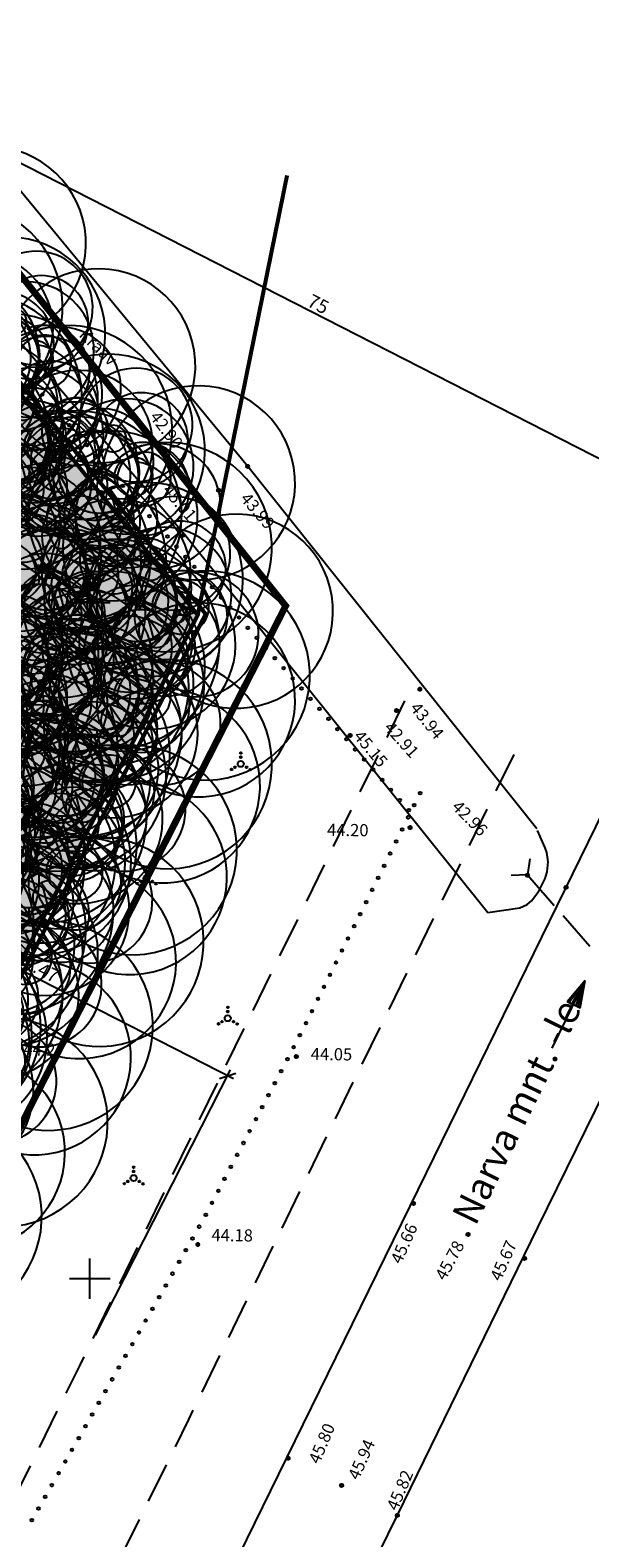
# Model space of a CAD drawing. Units: millimetres. Extents: x 550600 to 551714, y 6579669 to 6581607.
# Drawn here: x 551346 to 551387, y 6581231 to 6581342 of the extents above; entities that cross this region are included whole.
import ezdxf
from ezdxf.enums import TextEntityAlignment as Align

# ---------------------------------------------------------------- set-up
doc = ezdxf.new("R2010")
doc.units = ezdxf.units.MM
doc.header["$MEASUREMENT"] = 0
for name, pattern in [('ABIJOON_500', [13.5, 3, -1.5, 3, -1.5, 3, -1.5]), ('ACAD_ISO06W100', [36, 24, -3, 0, -3, 0, -3, 0, -3]), ('DASHEDX2', [1.5, 1, -0.5])]:
    doc.linetypes.add(name, pattern=pattern)
doc.layers.get('0').update_dxf_attribs({"linetype": 'CONTINUOUS'})
doc.layers.get('Defpoints').update_dxf_attribs({"linetype": 'CONTINUOUS'})
for name, color, linetype in [('0ärimaa', 11, 'CONTINUOUS'), ('34', 7, 'CONTINUOUS'), ('4', 7, 'CONTINUOUS'), ('42', 7, 'CONTINUOUS'), ('46', 7, 'CONTINUOUS'), ('47', 7, 'CONTINUOUS'), ('48', 7, 'CONTINUOUS'), ('5', 7, 'CONTINUOUS'), ('askasvit', 86, 'CONTINUOUS'), ('ehkeeluviirutus', 174, 'DASHEDX2'), ('KINNISTU', 46, 'CONTINUOUS')]:
    doc.layers.add(name, color=color, linetype=linetype)
doc.layers.add('KRUNDIPIIR', color=1, linetype='CONTINUOUS', lineweight=30)
doc.layers.add('PLANEERITAVAALAPIIR', color=250, linetype='ACAD_ISO06W100', lineweight=80)
doc.styles.add('detdim', font='romans.shx', dxfattribs={"width": 0.9, "height": 1})
doc.styles.get("Standard").update_dxf_attribs({"font": 'ARIAL.TTF', "height": 0.2})
doc.dimstyles.new('VILJA', dxfattribs={"dimscale": 0.5, "dimtxt": 0.35, "dimasz": 1.8, "dimexe": 1, "dimexo": 0.5, "dimgap": 0.5, "dimtad": 1, "dimrnd": 0.01, "dimzin": 12, "dimdsep": 46, "dimtxsty": 'detdim', "dimblk": 'OBLIQUE', "dimcen": 0.25, "dimdle": 1, "dimadec": 0, "dimazin": 3, "dimtfac": 1, "dimtofl": 0, "dimtmove": 2, "dimatfit": 3, "dimldrblk": 'OBLIQUE', "dimfxl": 0, "dimtolj": 2, "dimtzin": 0, "dimarcsym": 0})

# ---------------------------------------------------------------- blocks, each defined once
blk = doc.blocks.new('as91003p')
at = {"layer": 'askasvit'}
for p, q in [((-100, 0), (100, 0)), ((277, -411), (405, -914)), ((568, -823), (277, -411))]:
    blk.add_line(p, q, dxfattribs=at)
at = {"layer": 'askasvit', "linetype": 'Continuous'}
blk.add_line((0, 100), (0, -100), dxfattribs=at)
for centre, radius, start, end in [((94, -226), 1220, 116.8274, 136.1695), ((348, -1071), 2090, 97.7844, 107.2821), ((-126, -70), 1104, 42.0625, 70.0468), ((0, 0), 1000, 152.6553, 165.3635), ((-524, -143), 1521, 19.7525, 28.6091), ((671, 148), 1666, 181.3747, 197.4139), ((-658, 106), 1632, 349.2067, 5.2451), ((0, 0), 1000, 325.7055, 339.9154), ((0, 0), 1000, 209.1448, 231.4884), ((0, 0), 1000, 304.6077, 316.1654), ((63, 287), 1286, 246.6036, 264.7075), ((-507, 681), 1838, 291.9954, 299.7577)]:
    blk.add_arc(centre, radius, start, end, dxfattribs=at)
at = {"layer": 'askasvit'}
for centre, radius, start, end in [((909, 1171), 1400, 192.7535, 223.2921), ((-1104, 359), 1005, 351.5395, 34.2359), ((350, 838), 328, 150.4475, 229.9757), ((-578, 1004), 830, 329.7656, 357.5024), ((-529, 1107), 740, 241.0194, 278.3606), ((-996, -88), 737, 38.8482, 73.4232), ((1091, -404), 1145, 110.299, 147.4367), ((1690, -1841), 2580, 109.9084, 127.2814), ((857, -103), 477, 83.9904, 129.977), ((-622, -2145), 2284, 81.1772, 99.3822), ((-1083, -2111), 2367, 69.9486, 87.2105), ((292, -1150), 1153, 55.4747, 93.876), ((1042, 810), 1158, 224.3721, 264.9189), ((736, -1036), 1311, 79.8475, 98.1209), ((-211, -1168), 1081, 89.8671, 130.8285), ((-896, 303), 790, 271.6443, 330.4458), ((1470, -829), 1535, 157.2347, 186.1946), ((2449, -256), 2394, 179.4995, 198.6861), ((1115, -159), 663, 195.531, 233.5935), ((460, -745), 409, 26.3674, 87.7493), ((58, -1065), 737, 110.2321, 157.454), ((-1152, -233), 966, 316.8433, 351.6678)]:
    blk.add_arc(centre, radius, start, end, dxfattribs=at)
blk = doc.blocks.new('_OBLIQUE')
at = {"color": 0, "linetype": 'ByBlock'}
blk.add_line((-0.5, -0.5), (0.5, 0.5), dxfattribs=at)
blk = doc.blocks.new('*D10')
at = {"color": 0, "lineweight": -2}
for p, q in [((551323.38, 6581319.28), (551333.39, 6581338.9)), ((551400.41, 6581304.14), (551332.72, 6581338.68)), ((551390.18, 6581285.19), (551400.19, 6581304.81))]:
    blk.add_line(p, q, dxfattribs=at)
at = {"layer": 'Defpoints', "color": 0}
for p in [(551333.16, 6581338.46), (551323.26, 6581319.06), (551390.06, 6581284.96)]:
    blk.add_point(p, dxfattribs=at)
at = {"color": 0, "lineweight": -2, "xscale": 0.9, "yscale": 0.9, "zscale": 0.9}
for p, rotation in [((551333.16, 6581338.46), 152.9620371941537), ((551399.97, 6581304.36), 332.9620371941537)]:
    blk.add_blockref('_OBLIQUE', p, dxfattribs=dict(at, rotation=rotation))
at = {"color": 0, "insert": (551366.91, 6581322.08), "char_height": 1, "attachment_point": 5, "rotation": 332.962, "style": 'detdim'}
blk.add_mtext('\\A2;75', dxfattribs=at)
blk = doc.blocks.new('*D25')
at = {"color": 0, "lineweight": -2}
for p, q in [((551321.49, 6581260.59), (551331.5, 6581280.21)), ((551360.64, 6581264.78), (551330.83, 6581279.99)), ((551350.41, 6581245.83), (551360.42, 6581265.45))]:
    blk.add_line(p, q, dxfattribs=at)
at = {"layer": 'Defpoints', "color": 0}
for p in [(551331.28, 6581279.77), (551321.38, 6581260.37), (551350.29, 6581245.61)]:
    blk.add_point(p, dxfattribs=at)
at = {"color": 0, "lineweight": -2, "xscale": 0.9, "yscale": 0.9, "zscale": 0.9}
for p, rotation in [((551331.28, 6581279.77), 152.9619567046802), ((551360.2, 6581265.01), 332.9619567046802)]:
    blk.add_blockref('_OBLIQUE', p, dxfattribs=dict(at, rotation=rotation))
at = {"color": 0, "insert": (551346.08, 6581273.06), "char_height": 1, "attachment_point": 5, "rotation": 332.962, "style": 'detdim'}
blk.add_mtext('\\A2;32.47', dxfattribs=at)

msp = doc.modelspace()

# ---------------------------------------------------------------- hatches: boundary and pattern name
at = {"layer": '0ärimaa'}
msp.add_hatch(color=256, dxfattribs=at).paths.add_polyline_path([(551330.517, 6581333.321), (551357.984, 6581299.085), (551297.52, 6581180.63), (551278.954, 6581232.24)])

# ---------------------------------------------------------------- linework, layer by layer
at = {"layer": '34', "color": 251, "linetype": 'Continuous'}
for p, q in [((551350, 6581298.5), (551350, 6581301.5)), ((551348.5, 6581300), (551351.5, 6581300)), ((551350, 6581248.5), (551350, 6581251.5)), ((551348.5, 6581250), (551351.5, 6581250))]:
    msp.add_line(p, q, dxfattribs=at)
at = {"layer": '42', "color": 7, "linetype": 'Continuous'}
for centre, radius in [((551361.683, 6581310.069), 0.12), ((551361.683, 6581310.069), 0.11), ((551361.683, 6581310.069), 0.103), ((551361.683, 6581310.069), 0.1), ((551361.683, 6581310.069), 0.0902), ((551361.683, 6581310.069), 0.0802), ((551361.683, 6581310.069), 0.0702), ((551361.683, 6581310.069), 0.0602), ((551361.683, 6581310.069), 0.0502), ((551361.683, 6581310.069), 0.0402), ((551361.683, 6581310.069), 0.0302), ((551361.683, 6581310.069), 0.0202), ((551361.683, 6581310.069), 0.0202), ((551361.683, 6581310.069), 0.0102), ((551361.683, 6581310.069), 0.000203), ((551359.526, 6581308.311), 0.12), ((551359.526, 6581308.311), 0.11), ((551359.526, 6581308.311), 0.103), ((551359.526, 6581308.311), 0.1), ((551359.526, 6581308.311), 0.0902), ((551359.526, 6581308.311), 0.0802), ((551359.526, 6581308.311), 0.0702), ((551359.526, 6581308.311), 0.0602), ((551359.526, 6581308.311), 0.0502), ((551359.526, 6581308.311), 0.0402), ((551359.526, 6581308.311), 0.0302), ((551359.526, 6581308.311), 0.0202), ((551359.526, 6581308.311), 0.0202), ((551359.526, 6581308.311), 0.0102), ((551359.526, 6581308.311), 0.000203), ((551356.886, 6581304.98), 0.12), ((551356.886, 6581304.98), 0.11), ((551356.886, 6581304.98), 0.103), ((551356.886, 6581304.98), 0.1), ((551356.886, 6581304.98), 0.0902), ((551356.886, 6581304.98), 0.0802), ((551356.886, 6581304.98), 0.0702), ((551356.886, 6581304.98), 0.0602), ((551356.886, 6581304.98), 0.0502), ((551356.886, 6581304.98), 0.0402), ((551356.886, 6581304.98), 0.0302), ((551356.886, 6581304.98), 0.0202), ((551356.886, 6581304.98), 0.0202), ((551356.886, 6581304.98), 0.0102), ((551356.886, 6581304.98), 0.000203), ((551374.427, 6581293.591), 0.12), ((551374.427, 6581293.591), 0.11), ((551374.427, 6581293.591), 0.103), ((551374.427, 6581293.591), 0.1), ((551374.427, 6581293.591), 0.0902), ((551374.427, 6581293.591), 0.0802), ((551374.427, 6581293.591), 0.0702), ((551374.427, 6581293.591), 0.0602), ((551374.427, 6581293.591), 0.0502), ((551374.427, 6581293.591), 0.0402), ((551374.427, 6581293.591), 0.0302), ((551374.427, 6581293.591), 0.0202), ((551374.427, 6581293.591), 0.0202), ((551374.427, 6581293.591), 0.0102), ((551374.427, 6581293.591), 0.000203), ((551372.704, 6581292.018), 0.12), ((551372.704, 6581292.018), 0.11), ((551372.704, 6581292.018), 0.103), ((551372.704, 6581292.018), 0.1), ((551372.704, 6581292.018), 0.0902), ((551372.704, 6581292.018), 0.0802), ((551372.704, 6581292.018), 0.0702), ((551372.704, 6581292.018), 0.0602), ((551372.704, 6581292.018), 0.0502), ((551372.704, 6581292.018), 0.0402), ((551372.704, 6581292.018), 0.0302), ((551372.704, 6581292.018), 0.0202), ((551372.704, 6581292.018), 0.0202), ((551372.704, 6581292.018), 0.0102), ((551372.704, 6581292.018), 0.000203), ((551369.264, 6581290.181), 0.12), ((551369.264, 6581290.181), 0.11), ((551369.264, 6581290.181), 0.103), ((551369.264, 6581290.181), 0.1), ((551369.264, 6581290.181), 0.0902), ((551369.264, 6581290.181), 0.0802), ((551369.264, 6581290.181), 0.0702), ((551369.264, 6581290.181), 0.0602), ((551369.264, 6581290.181), 0.0502), ((551369.264, 6581290.181), 0.0402), ((551369.264, 6581290.181), 0.0302), ((551369.264, 6581290.181), 0.0202), ((551369.264, 6581290.181), 0.0202), ((551369.264, 6581290.181), 0.0102), ((551369.264, 6581290.181), 0.000203), ((551373.707, 6581283.366), 0.12), ((551373.707, 6581283.366), 0.11), ((551373.707, 6581283.366), 0.103), ((551373.707, 6581283.366), 0.1), ((551373.707, 6581283.366), 0.0902), ((551373.707, 6581283.366), 0.0802), ((551373.707, 6581283.366), 0.0702), ((551373.707, 6581283.366), 0.0602), ((551373.707, 6581283.366), 0.0502), ((551373.707, 6581283.366), 0.0402), ((551373.707, 6581283.366), 0.0302), ((551373.707, 6581283.366), 0.0202), ((551373.707, 6581283.366), 0.0202), ((551373.707, 6581283.366), 0.0102), ((551373.707, 6581283.366), 0.000203), ((551382.391, 6581279.836), 0.12), ((551382.391, 6581279.836), 0.11), ((551382.391, 6581279.836), 0.103), ((551382.391, 6581279.836), 0.1), ((551382.391, 6581279.836), 0.0902), ((551382.391, 6581279.836), 0.0802), ((551382.391, 6581279.836), 0.0702), ((551382.391, 6581279.836), 0.0602), ((551382.391, 6581279.836), 0.0502), ((551382.391, 6581279.836), 0.0402), ((551382.391, 6581279.836), 0.0302), ((551382.391, 6581279.836), 0.0202), ((551382.391, 6581279.836), 0.0202), ((551382.391, 6581279.836), 0.0102), ((551382.391, 6581279.836), 0.000203), ((551385.254, 6581278.941), 0.12), ((551385.254, 6581278.941), 0.11), ((551385.254, 6581278.941), 0.103), ((551385.254, 6581278.941), 0.1), ((551385.254, 6581278.941), 0.0902), ((551385.254, 6581278.941), 0.0802), ((551385.254, 6581278.941), 0.0702), ((551385.254, 6581278.941), 0.0602), ((551385.254, 6581278.941), 0.0502), ((551385.254, 6581278.941), 0.0402), ((551385.254, 6581278.941), 0.0302), ((551385.254, 6581278.941), 0.0202), ((551385.254, 6581278.941), 0.0202), ((551385.254, 6581278.941), 0.0102), ((551385.254, 6581278.941), 0.000203), ((551365.282, 6581266.424), 0.12), ((551365.282, 6581266.424), 0.11), ((551365.282, 6581266.424), 0.103), ((551365.282, 6581266.424), 0.1), ((551365.282, 6581266.424), 0.0902), ((551365.282, 6581266.424), 0.0802), ((551365.282, 6581266.424), 0.0702), ((551365.282, 6581266.424), 0.0602), ((551365.282, 6581266.424), 0.0502), ((551365.282, 6581266.424), 0.0402), ((551365.282, 6581266.424), 0.0302), ((551365.282, 6581266.424), 0.0202), ((551365.282, 6581266.424), 0.0202), ((551365.282, 6581266.424), 0.0102), ((551365.282, 6581266.424), 0.000203), ((551373.951, 6581255.563), 0.12), ((551373.951, 6581255.563), 0.11), ((551373.951, 6581255.563), 0.103), ((551373.951, 6581255.563), 0.1), ((551373.951, 6581255.563), 0.0902), ((551373.951, 6581255.563), 0.0802), ((551373.951, 6581255.563), 0.0702), ((551373.951, 6581255.563), 0.0602), ((551373.951, 6581255.563), 0.0502), ((551373.951, 6581255.563), 0.0402), ((551373.951, 6581255.563), 0.0302), ((551373.951, 6581255.563), 0.0202), ((551373.951, 6581255.563), 0.0202), ((551373.951, 6581255.563), 0.0102), ((551373.951, 6581255.563), 0.000203), ((551377.995, 6581253.269), 0.12), ((551377.995, 6581253.269), 0.11), ((551377.995, 6581253.269), 0.103), ((551377.995, 6581253.269), 0.1), ((551377.995, 6581253.269), 0.0902), ((551377.995, 6581253.269), 0.0802), ((551377.995, 6581253.269), 0.0702), ((551377.995, 6581253.269), 0.0602), ((551377.995, 6581253.269), 0.0502), ((551377.995, 6581253.269), 0.0402), ((551377.995, 6581253.269), 0.0302), ((551377.995, 6581253.269), 0.0202), ((551377.995, 6581253.269), 0.0202), ((551377.995, 6581253.269), 0.0102), ((551377.995, 6581253.269), 0.000203), ((551357.992, 6581252.525), 0.12), ((551357.992, 6581252.525), 0.11), ((551357.992, 6581252.525), 0.103), ((551357.992, 6581252.525), 0.1), ((551357.992, 6581252.525), 0.0902), ((551357.992, 6581252.525), 0.0802), ((551357.992, 6581252.525), 0.0702), ((551357.992, 6581252.525), 0.0602), ((551357.992, 6581252.525), 0.0502), ((551357.992, 6581252.525), 0.0402), ((551357.992, 6581252.525), 0.0302), ((551357.992, 6581252.525), 0.0202), ((551357.992, 6581252.525), 0.0202), ((551357.992, 6581252.525), 0.0102), ((551357.992, 6581252.525), 0.000203), ((551382.176, 6581251.498), 0.12), ((551382.176, 6581251.498), 0.11), ((551382.176, 6581251.498), 0.103), ((551382.176, 6581251.498), 0.1), ((551382.176, 6581251.498), 0.0902), ((551382.176, 6581251.498), 0.0802), ((551382.176, 6581251.498), 0.0702), ((551382.176, 6581251.498), 0.0602), ((551382.176, 6581251.498), 0.0502), ((551382.176, 6581251.498), 0.0402), ((551382.176, 6581251.498), 0.0302), ((551382.176, 6581251.498), 0.0202), ((551382.176, 6581251.498), 0.0202), ((551382.176, 6581251.498), 0.0102), ((551382.176, 6581251.498), 0.000203), ((551364.678, 6581236.716), 0.12), ((551364.678, 6581236.716), 0.11), ((551364.678, 6581236.716), 0.103), ((551364.678, 6581236.716), 0.1), ((551364.678, 6581236.716), 0.0902), ((551364.678, 6581236.716), 0.0802), ((551364.678, 6581236.716), 0.0702), ((551364.678, 6581236.716), 0.0602), ((551364.678, 6581236.716), 0.0502), ((551364.678, 6581236.716), 0.0402), ((551364.678, 6581236.716), 0.0302), ((551364.678, 6581236.716), 0.0202), ((551364.678, 6581236.716), 0.0202), ((551364.678, 6581236.716), 0.0102), ((551364.678, 6581236.716), 0.000203), ((551368.63, 6581234.706), 0.12), ((551368.63, 6581234.706), 0.11), ((551368.63, 6581234.706), 0.103), ((551368.63, 6581234.706), 0.1), ((551368.63, 6581234.706), 0.0902), ((551368.63, 6581234.706), 0.0802), ((551368.63, 6581234.706), 0.0702), ((551368.63, 6581234.706), 0.0602), ((551368.63, 6581234.706), 0.0502), ((551368.63, 6581234.706), 0.0402), ((551368.63, 6581234.706), 0.0302), ((551368.63, 6581234.706), 0.0202), ((551368.63, 6581234.706), 0.0202), ((551368.63, 6581234.706), 0.0102), ((551368.63, 6581234.706), 0.000203), ((551372.757, 6581232.486), 0.12), ((551372.757, 6581232.486), 0.11), ((551372.757, 6581232.486), 0.103), ((551372.757, 6581232.486), 0.1), ((551372.757, 6581232.486), 0.0902), ((551372.757, 6581232.486), 0.0802), ((551372.757, 6581232.486), 0.0702), ((551372.757, 6581232.486), 0.0602), ((551372.757, 6581232.486), 0.0502), ((551372.757, 6581232.486), 0.0402), ((551372.757, 6581232.486), 0.0302), ((551372.757, 6581232.486), 0.0202), ((551372.757, 6581232.486), 0.0202), ((551372.757, 6581232.486), 0.0102), ((551372.757, 6581232.486), 0.000203)]:
    msp.add_circle(centre, radius, dxfattribs=at)
at = {"layer": '46', "color": 7, "linetype": 'Continuous'}
for p, q in [((551388.568, 6581285.726), (551374.905, 6581257.839)), ((551382.572, 6581281.041), (551382.391, 6581279.856)), ((551396.83, 6581281.679), (551383.131, 6581253.774)), ((551382.391, 6581279.856), (551381.193, 6581279.829)), ((551382.391, 6581279.856), (551384.371, 6581277.602)), ((551385.031, 6581276.851), (551387.011, 6581274.597)), ((551374.905, 6581257.839), (551364.559, 6581236.757)), ((551383.131, 6581253.774), (551372.757, 6581232.506)), ((551364.559, 6581236.757), (551353.541, 6581214.284)), ((551372.757, 6581232.506), (551361.919, 6581210.618))]:
    msp.add_line(p, q, dxfattribs=at)
at = {"layer": '46', "color": 7, "linetype": 'ABIJOON_500', "flags": 128}
for points in [[(551373.295, 6581292.727), (551359.591, 6581264.812), (551349.222, 6581243.553), (551338.728, 6581222.3), (551327.167, 6581199.085), (551315.998, 6581177.123), (551304.561, 6581155.112)], [(551381.374, 6581288.761), (551367.675, 6581260.856), (551357.301, 6581239.588), (551346.791, 6581218.302), (551335.207, 6581195.039), (551324.002, 6581173.008), (551312.547, 6581150.962)]]:
    msp.add_lwpolyline(points, dxfattribs=at)
at = {"layer": '47', "color": 7, "linetype": 'Continuous'}
for p, q in [((551361.683, 6581310.071), (551341.517, 6581334.49)), ((551340.256, 6581324.59), (551356.999, 6581305.075)), ((551383.096, 6581283.27), (551361.683, 6581310.071)), ((551356.999, 6581305.075), (551379.451, 6581277.078)), ((551384.213, 6581267.05), (551386.655, 6581272.052))]:
    msp.add_line(p, q, dxfattribs=at)
msp.add_lwpolyline([(551379.451, 6581277.078), (551381.82, 6581277.437), (551382.381, 6581277.663), (551382.701, 6581277.934), (551383.24, 6581278.65), (551383.702, 6581279.597), (551383.846, 6581280.088), (551383.932, 6581280.822), (551383.837, 6581281.531), (551383.714, 6581281.868), (551383.135, 6581283.134)], dxfattribs=at)
for centre in [(551345.816, 6581316.133), (551346.478, 6581315.383), (551347.139, 6581314.633), (551347.801, 6581313.884), (551348.463, 6581313.134), (551349.125, 6581312.385), (551349.787, 6581311.635), (551350.449, 6581310.885), (551351.111, 6581310.136), (551351.773, 6581309.386), (551352.435, 6581308.637), (551353.096, 6581307.887), (551353.758, 6581307.137), (551354.42, 6581306.388), (551355.082, 6581305.638), (551355.744, 6581304.889), (551356.406, 6581304.139), (551357.068, 6581303.389), (551357.73, 6581302.64), (551358.392, 6581301.89), (551359.053, 6581301.141), (551359.715, 6581300.391), (551360.377, 6581299.641), (551361.039, 6581298.892), (551361.701, 6581298.142), (551362.363, 6581297.393), (551363.025, 6581296.643), (551363.687, 6581295.893), (551364.348, 6581295.144), (551365.01, 6581294.394), (551365.672, 6581293.645), (551366.334, 6581292.895), (551366.996, 6581292.145), (551367.658, 6581291.396), (551368.32, 6581290.646), (551368.982, 6581289.897), (551369.644, 6581289.147), (551370.305, 6581288.397), (551370.967, 6581287.648), (551371.629, 6581286.898), (551372.291, 6581286.148), (551372.953, 6581285.399), (551374.451, 6581285.912), (551373.615, 6581284.649), (551374.006, 6581285.016), (551373.116, 6581283.225), (551373.561, 6581284.121), (551372.671, 6581282.329), (551372.226, 6581281.434), (551371.781, 6581280.538), (551370.891, 6581278.747), (551371.336, 6581279.643), (551370.446, 6581277.852), (551370.001, 6581276.956), (551369.556, 6581276.061), (551368.666, 6581274.27), (551369.111, 6581275.165), (551368.222, 6581273.374), (551367.777, 6581272.478), (551367.332, 6581271.583), (551366.442, 6581269.792), (551366.887, 6581270.687), (551365.997, 6581268.896), (551365.551, 6581268.001), (551365.086, 6581267.116), (551364.156, 6581265.345), (551364.621, 6581266.23), (551363.691, 6581264.46), (551363.226, 6581263.574), (551362.761, 6581262.689), (551361.831, 6581260.918), (551362.296, 6581261.804), (551361.366, 6581260.033), (551360.901, 6581259.148), (551360.436, 6581258.262), (551359.506, 6581256.492), (551359.971, 6581257.377), (551359.041, 6581255.607), (551358.576, 6581254.721), (551357.601, 6581252.975), (551358.097, 6581253.844), (551357.105, 6581252.107), (551356.61, 6581251.238), (551356.114, 6581250.37), (551355.122, 6581248.633), (551355.618, 6581249.502), (551354.627, 6581247.765), (551354.131, 6581246.896), (551353.139, 6581245.159), (551353.635, 6581246.028), (551352.644, 6581244.291), (551352.148, 6581243.422), (551351.652, 6581242.554), (551350.661, 6581240.817), (551351.157, 6581241.685), (551350.165, 6581239.948), (551349.669, 6581239.08), (551348.678, 6581237.343), (551349.174, 6581238.211), (551348.182, 6581236.474), (551347.686, 6581235.606), (551347.191, 6581234.737), (551346.199, 6581233), (551346.695, 6581233.869), (551345.703, 6581232.132)]:
    msp.add_circle(centre, 0.1, dxfattribs=at)
at = {"layer": '48', "color": 7, "linetype": 'Continuous'}
for centre, radius in [((551345.755, 6581301.516), 0.0636), ((551361.176, 6581288.881), 0.0636), ((551360.489, 6581287.662), 0.0636), ((551360.74, 6581287.827), 0.0636), ((551361.169, 6581288.074), 0.225), ((551361.169, 6581288.569), 0.0636), ((551361.598, 6581287.827), 0.0636), ((551361.869, 6581287.648), 0.0636), ((551354.194, 6581279.631), 0.225), ((551354.194, 6581280.126), 0.0636), ((551354.201, 6581280.437), 0.0636), ((551353.514, 6581279.219), 0.0636), ((551353.766, 6581279.383), 0.0636), ((551354.623, 6581279.383), 0.0636), ((551354.894, 6581279.205), 0.0636), ((551360.207, 6581269.752), 0.0636), ((551360.214, 6581270.064), 0.0636), ((551359.527, 6581268.845), 0.0636), ((551359.778, 6581269.01), 0.0636), ((551360.207, 6581269.257), 0.225), ((551360.636, 6581269.01), 0.0636), ((551360.907, 6581268.831), 0.0636), ((551353.232, 6581257.436), 0.225), ((551353.232, 6581257.931), 0.0636), ((551353.239, 6581258.243), 0.0636), ((551352.552, 6581257.024), 0.0636), ((551352.804, 6581257.189), 0.0636), ((551353.661, 6581257.189), 0.0636), ((551353.932, 6581257.01), 0.0636)]:
    msp.add_circle(centre, radius, dxfattribs=at)
at = {"layer": '5', "color": 7, "linetype": 'Continuous'}
for p, q in [((551386.655, 6581272.052), (551385.326, 6581270.465)), ((551386.293, 6581270.014), (551386.655, 6581272.052)), ((551386.467, 6581271.788), (551385.505, 6581270.438)), ((551386.402, 6581271.614), (551385.677, 6581270.358)), ((551386.48, 6581271.588), (551385.967, 6581270.223)), ((551386.568, 6581271.739), (551386.125, 6581270.138)), ((551386.293, 6581270.014), (551385.326, 6581270.465))]:
    msp.add_line(p, q, dxfattribs=at)
at = {"layer": 'ehkeeluviirutus'}
msp.add_lwpolyline([(551340.841, 6581320.458), (551357.984, 6581299.085), (551297.52, 6581180.63), (551278.954, 6581232.24), (551312.285, 6581297.548), (551340.841, 6581320.458)], dxfattribs=at)
at = {"layer": 'KINNISTU', "const_width": 0.3}
msp.add_lwpolyline([(551185.586, 6581514.029), (551241.989, 6581444.214), (551273.309, 6581405.454), (551358.572, 6581299.151), (551297.44, 6581179.374), (551224.848, 6581381.172), (551200.165, 6581449.786), (551196.127, 6581460.774)], close=True, dxfattribs=at)
msp.add_lwpolyline([(551364.597, 6581331.596), (551357.984, 6581299.085)], dxfattribs=at)
at = {"layer": 'KRUNDIPIIR', "const_width": 0.3}
msp.add_lwpolyline([(551330.517, 6581333.321), (551357.984, 6581299.085), (551297.52, 6581180.63), (551278.954, 6581232.24)], close=True, dxfattribs=at)
at = {"layer": 'PLANEERITAVAALAPIIR', "ltscale": 0.5, "const_width": 0.5, "flags": 128}
msp.add_lwpolyline([(551176.749, 6581532.924), (551245.878, 6581447.356), (551277.204, 6581408.589), (551364.495, 6581299.757), (551296.644, 6581166.816), (551220.143, 6581379.479), (551195.466, 6581448.078), (551191.299, 6581459.418)], close=True, dxfattribs=at)

# ---------------------------------------------------------------- block references
at = {"layer": 'askasvit', "linetype": 'Continuous', "ltscale": 0.5, "xscale": 0.003000000026077032, "yscale": 0.002999999560415745, "zscale": 0.003}
for p in [(551335.176, 6581327.319), (551336.608, 6581320.616), (551343.282, 6581318.278), (551343.99, 6581311.961), (551350.664, 6581309.624), (551346.796, 6581302.469), (551353.47, 6581300.131), (551343.994, 6581295.911), (551350.668, 6581293.573), (551341.394, 6581289.559), (551348.068, 6581287.221), (551338.939, 6581282.774), (551345.613, 6581280.436), (551335.183, 6581276.567), (551341.857, 6581274.229), (551331.836, 6581269.444), (551338.509, 6581267.106), (551333.627, 6581260.108)]:
    msp.add_blockref('as91003p', p, dxfattribs=at)

# ---------------------------------------------------------------- texts
at = {"layer": '4', "color": 7, "linetype": 'Continuous'}
for s, rotation, p in [('42.90', 307.2103, (551354.386, 6581313.727)), ('45.01', 310.30142, (551355.315, 6581308.272)), ('43.99', 310.64799, (551361.082, 6581307.658)), ('43.94', 309.04946, (551373.647, 6581292.18)), ('42.91', 312.02101, (551371.717, 6581290.703)), ('45.15', 309.88172, (551369.468, 6581290.087)), ('42.96', 314.84565, (551376.732, 6581284.826)), ('44.20', 359.46852, (551367.557, 6581282.745)), ('44.27', 359.46852, (551345.071, 6581266.515)), ('44.05', 359.46852, (551366.349, 6581266.167)), ('44.18', 359.46852, (551358.997, 6581252.775)), ('45.66', 65.94256, (551373.038, 6581251.021)), ('45.78', 61.40484, (551376.298, 6581249.794)), ('45.67', 66.40255, (551380.414, 6581249.753)), ('45.80', 66.99424, (551366.979, 6581236.229)), ('45.94', 65.96407, (551369.892, 6581235.043)), ('45.82', 66.82948, (551372.757, 6581232.77))]:
    msp.add_text(s, height=0.9, rotation=rotation, dxfattribs=at).set_placement(p)
at = {"layer": '47', "color": 7, "linetype": 'Continuous'}
for s, height, rotation, p in [('Kraav', 0.9, 316.0299, (551350.542, 6581318.832)), ('Narva mnt. -le', 2, 63.95616, (551381.818, 6581262.228))]:
    msp.add_text(s, height=height, rotation=rotation, dxfattribs=at).set_placement(p, align=Align.MIDDLE)

# ---------------------------------------------------------------- dimensions: what is measured, and where the dimension line sits
for p1, p2, picture, middle in [((551390.065, 6581284.963), (551323.262, 6581319.056), '*D10', (551366.906, 6581322.079)), ((551350.295, 6581245.606), (551321.376, 6581260.365), '*D25', (551346.078, 6581273.055))]:
    dim = msp.add_aligned_dim(p1=p1, p2=p2, distance=-21.782, dimstyle='VILJA')
    dim.commit()
    dim.dimension.update_dxf_attribs({"geometry": picture, "text_midpoint": middle})

# ---------------------------------------------------------------- meshes
at = {"layer": 'KINNISTU'}
mesh = msp.add_polyface(dxfattribs=at)
corners = [(551297.52, 6581180.63), (551296.476, 6581183.533), (551298.4, 6581182.34), (551225.318, 6581381.341), (551357.98, 6581299.09), (551200.635, 6581449.957), (551272.92, 6581405.14), (551198.17, 6581456.81), (551264.298, 6581415.81), (551196.61, 6581460.91), (551259.225, 6581422.088), (551196.61, 6581460.91), (551241.6, 6581443.9), (551194.154, 6581473.317), (551186.47, 6581512.14)]
mesh.append_faces([[corners[k] for k in face] for face in [(0, 0, 2, 1), (1, 2, 4, 3), (3, 4, 6, 5), (5, 6, 8, 7), (7, 8, 10, 9), (11, 10, 12, 13), (13, 12, 14, 14)]], dxfattribs={"vtx0": -1, "vtx2": -1})

doc.saveas('drawing.dxf')
